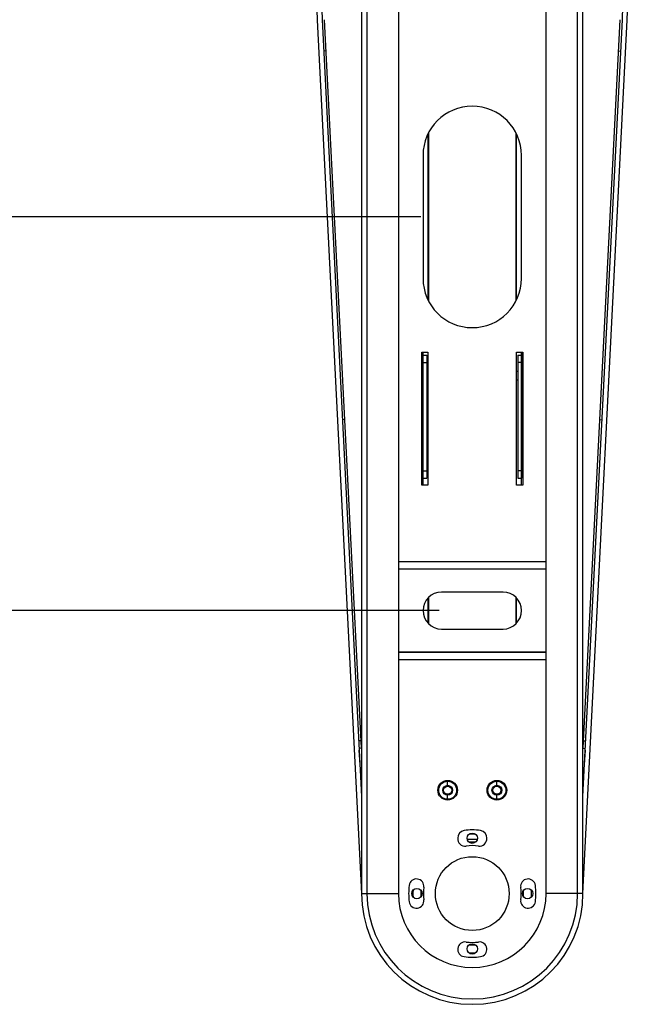
# Model space of a CAD drawing. Units: millimetres. Extents: x -1864 to 6840, y 2100 to 8255.
# Drawn here: x -522 to -268, y 5902 to 6302 of the extents above; entities that cross this region are included whole.
import ezdxf

# ---------------------------------------------------------------- set-up
doc = ezdxf.new("R2010")
doc.units = ezdxf.units.MM
doc.header["$LTSCALE"] = 10
doc.header["$PDSIZE"] = -1
doc.layers.add('_31633', color=7, linetype='Continuous')
doc.layers.add('标注层', color=4, linetype='Continuous', lineweight=25)
doc.styles.add('стиль1', font='calibri.ttf', dxfattribs={"height": 60})
doc.dimstyles.get("Standard").update_dxf_attribs({"dimtxt": 0.18, "dimasz": 0.18, "dimexe": 0.18, "dimexo": 0.0625, "dimgap": 0.09, "dimtad": 0, "dimtih": 1, "dimtoh": 1, "dimdec": 4, "dimzin": 0, "dimdsep": 46, "dimtxsty": 'Standard', "dimcen": 0.09, "dimadec": 0, "dimazin": 0, "dimtfac": 1, "dimtdec": 4, "dimtofl": 0, "dimtmove": 0, "dimatfit": 3, "dimfxl": 1, "dimtolj": 1, "dimtzin": 0, "dimarcsym": 0})

# ---------------------------------------------------------------- blocks, each defined once
blk = doc.blocks.new('*D54')
at = {"layer": 'Defpoints', "color": 0, "transparency": 16777216}
for p in [(-620.87, 7182.3), (-358.06, 7182.3), (-358.06, 6222.3)]:
    blk.add_point(p, dxfattribs=at)
at = {"layer": '标注层', "color": 0, "lineweight": -2, "transparency": 16777216}
for p, q in [((-359.31, 7182.3), (-624.47, 7182.3)), ((-620.87, 7082.3), (-620.87, 6734.84)), ((-620.87, 6322.3), (-620.87, 6669.77)), ((-359.31, 6222.3), (-624.47, 6222.3))]:
    blk.add_line(p, q, dxfattribs=at)
at = {"layer": '标注层', "color": 0, "transparency": 16777216}
for points in [[(-637.54, 7082.3), (-604.2, 7082.3), (-620.87, 7182.3)], [(-637.54, 6322.3), (-604.2, 6322.3), (-620.87, 6222.3)]]:
    blk.add_solid(points, dxfattribs=at)
at = {"layer": '标注层', "color": 0, "transparency": 16777216, "insert": (-620.87, 6702.3), "char_height": 60, "attachment_point": 5, "style": 'стиль1'}
blk.add_mtext('\\A1;960', dxfattribs=at)
blk = doc.blocks.new('*D56')
at = {"layer": 'Defpoints', "color": 0, "transparency": 16777216}
for p in [(-819.64, 7342.3), (-350.56, 7342.3), (-350.56, 6062.3)]:
    blk.add_point(p, dxfattribs=at)
at = {"layer": '标注层', "color": 0, "lineweight": -2, "transparency": 16777216}
for p, q in [((-351.81, 7342.3), (-823.24, 7342.3)), ((-819.64, 7242.3), (-819.64, 6734.84)), ((-819.64, 6162.3), (-819.64, 6669.77)), ((-351.81, 6062.3), (-823.24, 6062.3))]:
    blk.add_line(p, q, dxfattribs=at)
at = {"layer": '标注层', "color": 0, "transparency": 16777216}
for points in [[(-836.31, 7242.3), (-802.98, 7242.3), (-819.64, 7342.3)], [(-836.31, 6162.3), (-802.98, 6162.3), (-819.64, 6062.3)]]:
    blk.add_solid(points, dxfattribs=at)
at = {"layer": '标注层', "color": 0, "transparency": 16777216, "insert": (-819.64, 6702.3), "char_height": 60, "attachment_point": 5, "style": 'стиль1'}
blk.add_mtext('\\A1;1280', dxfattribs=at)

msp = doc.modelspace()

# ---------------------------------------------------------------- linework, layer by layer
at = {"layer": '_31633', "color": 7, "linetype": 'Continuous'}
for p, q in [((-383.41, 6657.3), (-383.41, 5947.3)), ((-381.21, 6657.3), (-381.21, 5947.3)), ((-368.41, 6657.3), (-368.41, 5947.3)), ((-308.41, 5947.3), (-308.41, 6657.3)), ((-295.61, 5947.3), (-295.61, 6657.3)), ((-293.41, 5947.3), (-293.41, 6657.3)), ((-401.41, 6302.3), (-383.41, 5947.3)), ((-399.42, 6302.39), (-383.41, 5986.8)), ((-383.41, 6006.55), (-398.42, 6302.43)), ((-278.41, 6302.43), (-293.41, 6006.55)), ((-293.41, 5986.8), (-277.41, 6302.39)), ((-293.41, 5947.3), (-275.41, 6302.3)), ((-397.77, 6289.74), (-398.77, 6289.69)), ((-279.05, 6289.74), (-278.06, 6289.69)), ((-356.41, 6256), (-356.41, 6188.61)), ((-356.21, 6256.38), (-356.21, 6188.22)), ((-320.61, 6188.22), (-320.61, 6256.38)), ((-320.41, 6188.61), (-320.41, 6256)), ((-358.41, 6247.3), (-358.41, 6197.3)), ((-318.41, 6197.3), (-318.41, 6247.3)), ((-358.91, 6113.3), (-358.91, 6167.3)), ((-358.91, 6167.3), (-356.41, 6167.3)), ((-358.61, 6116.16), (-358.61, 6167.3)), ((-358.59, 6166.16), (-358.59, 6167.3)), ((-358.59, 6166.16), (-356.91, 6166.16)), ((-358.41, 6166.16), (-358.41, 6167.3)), ((-358.41, 6113.3), (-358.41, 6166.16)), ((-356.91, 6166.16), (-356.91, 6116.16)), ((-356.41, 6167.3), (-356.41, 6113.3)), ((-320.41, 6113.3), (-320.41, 6167.3)), ((-320.41, 6167.3), (-317.91, 6167.3)), ((-319.91, 6166.16), (-319.91, 6116.16)), ((-319.91, 6166.16), (-318.24, 6166.16)), ((-318.41, 6166.16), (-318.41, 6167.3)), ((-318.41, 6113.3), (-318.41, 6166.16)), ((-318.24, 6166.16), (-318.24, 6167.3)), ((-318.21, 6116.16), (-318.21, 6167.3)), ((-317.91, 6167.3), (-317.91, 6113.3)), ((-358.41, 6163.16), (-356.91, 6163.16)), ((-318.41, 6163.16), (-319.91, 6163.16)), ((-356.41, 6159.55), (-356.91, 6159.55)), ((-320.41, 6159.55), (-319.91, 6159.55)), ((-356.41, 6156.05), (-356.91, 6156.05)), ((-320.41, 6156.05), (-319.91, 6156.05)), ((-390.18, 6139.93), (-391.18, 6139.88)), ((-286.65, 6139.93), (-285.65, 6139.88)), ((-358.41, 6119.16), (-356.91, 6119.16)), ((-318.41, 6119.16), (-319.91, 6119.16)), ((-358.61, 6116.16), (-356.91, 6116.16)), ((-319.91, 6116.16), (-318.21, 6116.16)), ((-356.41, 6113.3), (-358.91, 6113.3)), ((-317.91, 6113.3), (-320.41, 6113.3)), ((-368.41, 6082.3), (-308.41, 6082.3)), ((-368.41, 6079.3), (-308.41, 6079.3)), ((-308.41, 6079.1), (-368.41, 6079.1)), ((-356.41, 6067.34), (-356.41, 6057.26)), ((-356.21, 6067.54), (-356.21, 6057.06)), ((-325.91, 6069.8), (-350.91, 6069.8)), ((-320.61, 6057.06), (-320.61, 6067.54)), ((-320.41, 6057.26), (-320.41, 6067.34)), ((-350.91, 6054.8), (-325.91, 6054.8)), ((-368.41, 6045.5), (-308.41, 6045.5)), ((-308.41, 6045.3), (-368.41, 6045.3)), ((-308.41, 6042.3), (-368.41, 6042.3)), ((-383.56, 6009.38), (-384.55, 6009.31)), ((-383.41, 6006.38), (-384.4, 6006.31)), ((-293.41, 6006.38), (-292.42, 6006.31)), ((-293.27, 6009.38), (-292.27, 6009.31)), ((-383.41, 5991.96), (-384.37, 6005.58)), ((-292.46, 6005.58), (-293.41, 5991.96)), ((-348.41, 5990.95), (-348.41, 5993.3)), ((-328.41, 5990.95), (-328.41, 5993.3)), ((-348.41, 5985.3), (-348.41, 5987.65)), ((-328.41, 5985.3), (-328.41, 5987.65)), ((-336.45, 5969.3), (-340.38, 5969.3)), ((-383.41, 5947.3), (-368.41, 5947.3)), ((-293.41, 5947.3), (-308.41, 5947.3))]:
    msp.add_line(p, q, dxfattribs=at)
for centre, radius in [((-348.41, 5989.3), 4), ((-348.41, 5989.3), 3.65), ((-348.41, 5989.3), 2), ((-348.41, 5989.3), 1.65), ((-328.41, 5989.3), 4), ((-328.41, 5989.3), 3.65), ((-328.41, 5989.3), 2), ((-328.41, 5989.3), 1.65), ((-338.41, 5969.8), 2.1), ((-338.41, 5947.3), 15), ((-360.91, 5947.3), 2.1), ((-315.91, 5947.3), 2.1), ((-338.41, 5924.8), 2.1)]:
    msp.add_circle(centre, radius, dxfattribs=at)
for centre, radius, start, end in [((11004.57, 6702.3), 11413, 177.9915, 182.0085), ((11004.57, 6702.3), 11411, 177.991579, 182.008421), ((-11681.4, 6702.3), 11411, 357.991579, 359.774036), ((-11681.4, 6702.3), 11413, 357.9915, 359.774076), ((-338.41, 6247.3), 20, 0, 180), ((-338.41, 6197.3), 20, 180, 0), ((-350.91, 6062.3), 7.5, 90, 270), ((-325.91, 6062.3), 7.5, 270, 90), ((-341.35, 5969.97), 3, 97.5, 183.4042), ((-338.41, 5947.66), 25.5, 82.5, 97.5), ((-338.41, 5947.3), 24.12, 86.9492, 93.0508), ((-335.48, 5969.97), 3, 356.5958, 82.5), ((-341.35, 5969.61), 3, 176.5958, 277.5), ((-338.41, 5947.3), 19.5, 82.5, 97.5), ((-338.41, 5947.3), 20.88, 86.6918, 93.3082), ((-335.48, 5969.61), 3, 262.5, 3.4042), ((-338.77, 5947.3), 25.5, 172.5, 187.5), ((-361.08, 5950.24), 3, 352.5, 172.5), ((-315.75, 5950.24), 3, 7.5, 187.5), ((-338.06, 5947.3), 25.5, 352.5, 7.5), ((-338.41, 5947.3), 45, 180, 0), ((-338.41, 5947.3), 42.8, 180, 0), ((-338.41, 5947.3), 30, 180, 0), ((-338.41, 5947.3), 24.12, 176.9492, 183.0508), ((-338.41, 5947.3), 20.88, 176.6918, 183.3082), ((-338.77, 5947.3), 19.5, 172.5, 187.5), ((-338.06, 5947.3), 19.5, 352.5, 7.5), ((-338.41, 5947.3), 20.88, 356.6918, 3.3082), ((-338.41, 5947.3), 24.12, 356.9492, 3.0508), ((-361.08, 5944.37), 3, 187.5, 7.5), ((-315.75, 5944.37), 3, 172.5, 352.5), ((-341.35, 5924.64), 3, 82.5, 262.5), ((-338.41, 5946.95), 19.5, 262.5, 277.5), ((-338.41, 5947.3), 20.88, 266.6918, 273.3082), ((-335.48, 5924.64), 3, 277.5, 97.5), ((-338.41, 5947.3), 24.12, 266.9492, 273.0508), ((-338.41, 5946.95), 25.5, 262.5, 277.5)]:
    msp.add_arc(centre, radius, start, end, dxfattribs=at)

# ---------------------------------------------------------------- dimensions: what is measured, and where the dimension line sits
at = {"layer": '标注层', "color": 0}
for base, p1, p2, picture, middle in [((-819.64, 7342.3), (-350.56, 6062.3), (-350.56, 7342.3), '*D56', (-819.64, 6702.3)), ((-620.87, 7182.3), (-358.06, 6222.3), (-358.06, 7182.3), '*D54', (-620.87, 6702.3))]:
    dim = msp.add_linear_dim(base=base, p1=p1, p2=p2, angle=90, dimstyle='Standard', override={"dimscale": 20, "dimasz": 5, "dimdec": 0, "dimtxsty": 'стиль1'}, dxfattribs=at)
    dim.commit()
    dim.dimension.update_dxf_attribs({"geometry": picture, "text_midpoint": middle})

doc.saveas('drawing.dxf')
